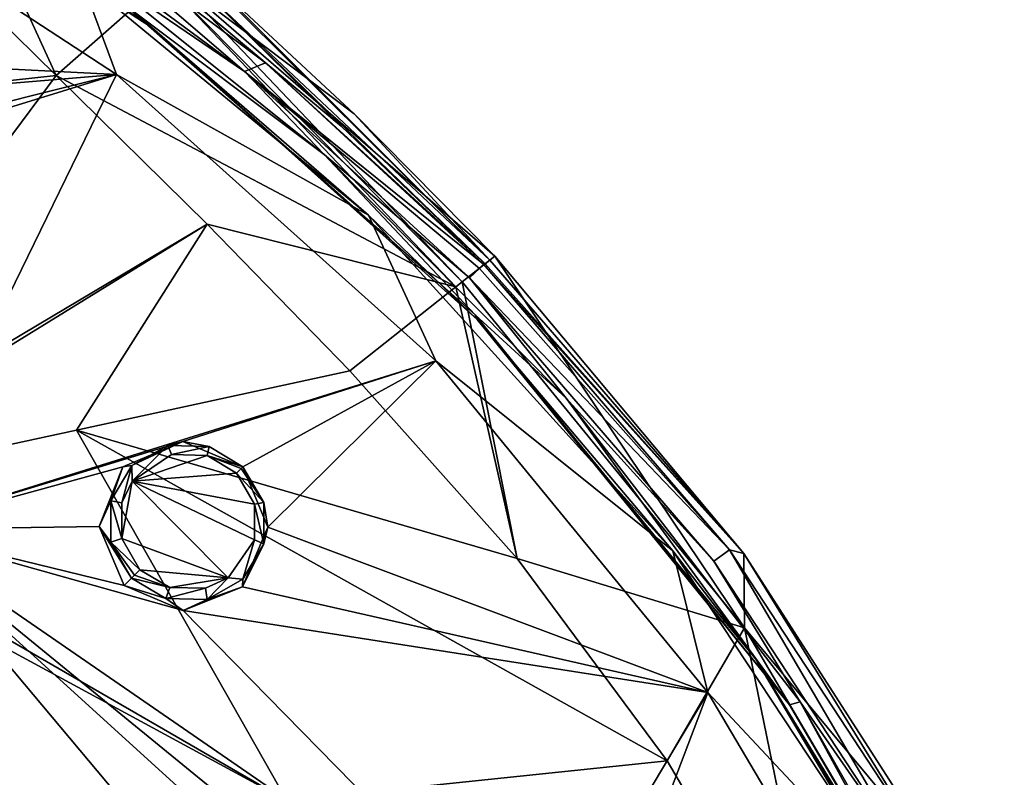
# Model space of a CAD drawing. Units: millimetres. Extents: x -55 to 55, y -55 to 194.
# Drawn here: x 30 to 49, y 29 to 43 of the extents above; entities that cross this region are included whole.
import ezdxf

# ---------------------------------------------------------------- set-up
doc = ezdxf.new("R2010")
doc.units = ezdxf.units.MM
doc.header["$LTSCALE"] = 41.718519
for name, color, linetype in [('16', 7, 'CONTINUOUS'), ('17', 7, 'CONTINUOUS'), ('19', 7, 'CONTINUOUS'), ('20', 7, 'CONTINUOUS'), ('21', 7, 'CONTINUOUS'), ('220', 7, 'CONTINUOUS'), ('3', 7, 'CONTINUOUS'), ('4', 7, 'CONTINUOUS'), ('427', 7, 'CONTINUOUS'), ('442', 7, 'CONTINUOUS'), ('449', 7, 'CONTINUOUS'), ('680', 7, 'CONTINUOUS'), ('699', 7, 'CONTINUOUS'), ('700', 7, 'CONTINUOUS'), ('789', 7, 'CONTINUOUS'), ('79', 7, 'CONTINUOUS'), ('790', 7, 'CONTINUOUS'), ('82', 7, 'CONTINUOUS'), ('83', 7, 'CONTINUOUS'), ('84', 7, 'CONTINUOUS'), ('95', 7, 'CONTINUOUS')]:
    doc.layers.add(name, color=color, linetype=linetype)

msp = doc.modelspace()

# ---------------------------------------------------------------- linework, layer by layer
at = {"layer": '16', "linetype": 'CONTINUOUS'}
for points in [[(33.937, 44.016, 4.992), (39.382, 38.617, 2.414), (33.868, 43.802, 2.309), (33.937, 44.016, 4.992)], [(36.817, 41.38, 6.092), (39.382, 38.617, 2.414), (33.926, 44.075, 5.839), (36.817, 41.38, 6.092)], [(33.926, 44.075, 5.839), (39.382, 38.617, 2.414), (33.937, 44.016, 4.992), (33.926, 44.075, 5.839)], [(36.573, 41.149, -1.516), (33.652, 43.597, -1.525), (33.868, 43.802, 2.309), (36.573, 41.149, -1.516)], [(39.382, 38.617, 2.414), (39.29, 38.544, -1.509), (33.868, 43.802, 2.309), (39.382, 38.617, 2.414)], [(39.29, 38.544, -1.509), (36.573, 41.149, -1.516), (33.868, 43.802, 2.309), (39.29, 38.544, -1.509)], [(39.475, 38.69, 6.324), (39.382, 38.617, 2.414), (36.817, 41.38, 6.092), (39.475, 38.69, 6.324)]]:
    msp.add_3dface(points, dxfattribs=at)
at = {"layer": '17', "linetype": 'CONTINUOUS'}
for points in [[(31.184, 42.103, 14.088), (27.923, 49.218, 9.519), (27.288, 45.934, 14.488), (31.184, 42.103, 14.088)], [(27.923, 49.218, 9.519), (31.184, 42.103, 14.088), (33.219, 43.894, 10.584), (27.923, 49.218, 9.519)]]:
    msp.add_3dface(points, dxfattribs=at)
at = {"layer": '19', "linetype": 'CONTINUOUS'}
for points in [[(31.184, 42.103, 14.088), (27.288, 45.934, 14.488), (21.966, 41.096, 19.02), (31.184, 42.103, 14.088)], [(25.18, 34.024, 18.809), (31.184, 42.103, 14.088), (21.966, 41.096, 19.02), (25.18, 34.024, 18.809)], [(31.184, 42.103, 14.088), (25.18, 34.024, 18.809), (34.039, 39.298, 13.796), (31.184, 42.103, 14.088)], [(25.18, 34.024, 18.809), (25.654, 34.126, 18.642), (34.039, 39.298, 13.796), (25.18, 34.024, 18.809)], [(25.654, 34.126, 18.642), (31.57, 35.406, 16.241), (34.039, 39.298, 13.796), (25.654, 34.126, 18.642)], [(31.57, 35.406, 16.241), (36.733, 36.527, 13.556), (34.039, 39.298, 13.796), (31.57, 35.406, 16.241)]]:
    msp.add_3dface(points, dxfattribs=at)
at = {"layer": '20', "linetype": 'CONTINUOUS'}
for points in [[(44.191, 31.674, 10.394), (39.475, 38.69, 6.324), (38.856, 38.204, 10.423), (44.191, 31.674, 10.394)], [(44.176, 33.074, 6.719), (39.475, 38.69, 6.324), (44.191, 31.674, 10.394), (44.176, 33.074, 6.719)], [(39.896, 32.984, 13.285), (38.856, 38.204, 10.423), (38.737, 38.11, 10.736), (39.896, 32.984, 13.285)], [(39.896, 32.984, 13.285), (44.191, 31.674, 10.394), (38.856, 38.204, 10.423), (39.896, 32.984, 13.285)], [(36.733, 36.527, 13.556), (39.896, 32.984, 13.285), (38.737, 38.11, 10.736), (36.733, 36.527, 13.556)], [(39.896, 32.984, 13.285), (42.728, 29.163, 13.019), (44.191, 31.674, 10.394), (39.896, 32.984, 13.285)], [(48.097, 26.984, 7.046), (44.176, 33.074, 6.719), (44.191, 31.674, 10.394), (48.097, 26.984, 7.046)], [(42.728, 29.163, 13.019), (45.761, 24.025, 12.725), (44.191, 31.674, 10.394), (42.728, 29.163, 13.019)], [(48.466, 24.414, 10.385), (48.097, 26.984, 7.046), (44.191, 31.674, 10.394), (48.466, 24.414, 10.385)], [(45.761, 24.025, 12.725), (48.466, 24.414, 10.385), (44.191, 31.674, 10.394), (45.761, 24.025, 12.725)]]:
    msp.add_3dface(points, dxfattribs=at)
at = {"layer": '21', "linetype": 'CONTINUOUS'}
for points in [[(33.363, 43.984, 10.113), (33.219, 43.894, 10.584), (38.856, 38.204, 10.423), (33.363, 43.984, 10.113)], [(36.817, 41.38, 6.092), (33.926, 44.075, 5.839), (33.363, 43.984, 10.113), (36.817, 41.38, 6.092)], [(39.475, 38.69, 6.324), (36.817, 41.38, 6.092), (33.363, 43.984, 10.113), (39.475, 38.69, 6.324)], [(39.475, 38.69, 6.324), (33.363, 43.984, 10.113), (38.856, 38.204, 10.423), (39.475, 38.69, 6.324)], [(33.219, 43.894, 10.584), (31.184, 42.103, 14.088), (38.737, 38.11, 10.736), (33.219, 43.894, 10.584)], [(38.856, 38.204, 10.423), (33.219, 43.894, 10.584), (38.737, 38.11, 10.736), (38.856, 38.204, 10.423)], [(31.184, 42.103, 14.088), (34.039, 39.298, 13.796), (38.737, 38.11, 10.736), (31.184, 42.103, 14.088)], [(34.039, 39.298, 13.796), (36.733, 36.527, 13.556), (38.737, 38.11, 10.736), (34.039, 39.298, 13.796)]]:
    msp.add_3dface(points, dxfattribs=at)
at = {"layer": '220', "linetype": 'CONTINUOUS'}
for points in [[(25.542, 46.551, -4.342), (32.326, 42.123, -4.343), (24.547, 42.517, -5.023), (25.542, 46.551, -4.342)], [(24.547, 42.517, -5.023), (32.326, 42.123, -4.343), (25.299, 41.536, -5.097), (24.547, 42.517, -5.023)], [(32.326, 42.123, -4.343), (28.134, 33.529, -5.843), (24.159, 39.603, -5.451), (32.326, 42.123, -4.343)], [(25.129, 40.322, -5.277), (32.326, 42.123, -4.343), (24.159, 39.603, -5.451), (25.129, 40.322, -5.277)], [(25.299, 41.536, -5.097), (32.326, 42.123, -4.343), (25.129, 40.322, -5.277), (25.299, 41.536, -5.097)], [(32.326, 42.123, -4.343), (38.36, 36.716, -4.342), (28.134, 33.529, -5.843), (32.326, 42.123, -4.343)], [(28.134, 33.529, -5.843), (38.36, 36.716, -4.342), (33.577, 35.188, -5.097), (28.134, 33.529, -5.843)], [(33.577, 35.188, -5.097), (38.36, 36.716, -4.342), (34.715, 34.715, -5.023), (33.577, 35.188, -5.097)], [(34.715, 34.715, -5.023), (38.36, 36.716, -4.342), (35.188, 33.573, -5.097), (34.715, 34.715, -5.023)], [(38.36, 36.716, -4.342), (43.497, 30.451, -4.343), (35.188, 33.573, -5.097), (38.36, 36.716, -4.342)], [(32.447, 34.712, -5.276), (28.134, 33.529, -5.843), (33.577, 35.188, -5.097), (32.447, 34.712, -5.276)], [(32.001, 33.588, -5.451), (28.134, 33.529, -5.843), (32.447, 34.712, -5.276), (32.001, 33.588, -5.451)], [(32.473, 32.473, -5.523), (28.134, 33.529, -5.843), (32.001, 33.588, -5.451), (32.473, 32.473, -5.523)], [(37.905, 21.884, -5.843), (28.134, 33.529, -5.843), (39.771, 22.962, -5.523), (37.905, 21.884, -5.843)], [(28.134, 33.529, -5.843), (37.905, 21.884, -5.843), (28.536, 28.536, -6.318), (28.134, 33.529, -5.843)], [(39.771, 22.962, -5.523), (28.134, 33.529, -5.843), (39.604, 24.162, -5.451), (39.771, 22.962, -5.523)], [(39.604, 24.162, -5.451), (28.134, 33.529, -5.843), (40.326, 25.131, -5.276), (39.604, 24.162, -5.451)], [(40.326, 25.131, -5.276), (28.134, 33.529, -5.843), (33.586, 32.001, -5.451), (40.326, 25.131, -5.276)], [(28.134, 33.529, -5.843), (32.473, 32.473, -5.523), (33.586, 32.001, -5.451), (28.134, 33.529, -5.843)], [(35.188, 33.573, -5.097), (43.497, 30.451, -4.343), (34.708, 32.444, -5.277), (35.188, 33.573, -5.097)], [(34.708, 32.444, -5.277), (43.497, 30.451, -4.343), (33.586, 32.001, -5.451), (34.708, 32.444, -5.277)], [(43.497, 30.451, -4.343), (40.326, 25.131, -5.276), (33.586, 32.001, -5.451), (43.497, 30.451, -4.343)], [(40.326, 25.131, -5.276), (43.497, 30.451, -4.343), (41.54, 25.298, -5.097), (40.326, 25.131, -5.276)], [(43.497, 30.451, -4.343), (47.625, 23.481, -4.342), (41.54, 25.298, -5.097), (43.497, 30.451, -4.343)]]:
    msp.add_3dface(points, dxfattribs=at)
at = {"layer": '3', "linetype": 'CONTINUOUS'}
for points in [[(44.176, 33.074, 6.719), (39.262, 38.537, -2.344), (39.29, 38.544, -1.509), (44.176, 33.074, 6.719)], [(43.905, 33.142, -2.344), (39.262, 38.537, -2.344), (44.176, 33.074, 6.719), (43.905, 33.142, -2.344)], [(39.382, 38.617, 2.414), (44.176, 33.074, 6.719), (39.29, 38.544, -1.509), (39.382, 38.617, 2.414)], [(39.475, 38.69, 6.324), (44.176, 33.074, 6.719), (39.382, 38.617, 2.414), (39.475, 38.69, 6.324)], [(47.813, 27.199, -2.343), (43.905, 33.142, -2.344), (44.176, 33.074, 6.719), (47.813, 27.199, -2.343)], [(48.097, 26.984, 7.046), (47.813, 27.199, -2.343), (44.176, 33.074, 6.719), (48.097, 26.984, 7.046)]]:
    msp.add_3dface(points, dxfattribs=at)
at = {"layer": '4', "linetype": 'CONTINUOUS'}
for points in [[(36.733, 36.527, 13.556), (31.57, 35.406, 16.241), (39.896, 32.984, 13.285), (36.733, 36.527, 13.556)], [(31.57, 35.406, 16.241), (25.654, 34.126, 18.642), (35.543, 28.413, 16.135), (31.57, 35.406, 16.241)], [(39.896, 32.984, 13.285), (31.57, 35.406, 16.241), (42.728, 29.163, 13.019), (39.896, 32.984, 13.285)], [(42.728, 29.163, 13.019), (31.57, 35.406, 16.241), (35.543, 28.413, 16.135), (42.728, 29.163, 13.019)], [(25.654, 34.126, 18.642), (25.18, 34.024, 18.809), (35.543, 28.413, 16.135), (25.654, 34.126, 18.642)], [(35.543, 28.413, 16.135), (25.18, 34.024, 18.809), (28.485, 27.148, 18.449), (35.543, 28.413, 16.135)], [(42.728, 29.163, 13.019), (35.543, 28.413, 16.135), (45.761, 24.025, 12.725), (42.728, 29.163, 13.019)]]:
    msp.add_3dface(points, dxfattribs=at)
at = {"layer": '427', "linetype": 'CONTINUOUS'}
for points in [[(32.326, 42.123, -4.343), (25.542, 46.551, -4.342), (31.655, 43.942, -3.704), (32.326, 42.123, -4.343)], [(37.088, 39.463, -3.705), (32.326, 42.123, -4.343), (31.655, 43.942, -3.704), (37.088, 39.463, -3.705)], [(38.36, 36.716, -4.342), (32.326, 42.123, -4.343), (37.088, 39.463, -3.705), (38.36, 36.716, -4.342)], [(42.837, 33.126, -3.703), (38.36, 36.716, -4.342), (37.088, 39.463, -3.705), (42.837, 33.126, -3.703)], [(43.497, 30.451, -4.343), (38.36, 36.716, -4.342), (42.837, 33.126, -3.703), (43.497, 30.451, -4.343)], [(47.263, 26.426, -3.703), (43.497, 30.451, -4.343), (42.837, 33.126, -3.703), (47.263, 26.426, -3.703)], [(47.625, 23.481, -4.342), (43.497, 30.451, -4.343), (47.263, 26.426, -3.703), (47.625, 23.481, -4.342)]]:
    msp.add_3dface(points, dxfattribs=at)
at = {"layer": '442', "linetype": 'CONTINUOUS'}
for points in [[(32.999, 43, -3.497), (26.682, 47.13, -3.704), (26.074, 47.521, -3.496), (32.999, 43, -3.497)], [(31.655, 43.942, -3.704), (26.682, 47.13, -3.704), (32.999, 43, -3.497), (31.655, 43.942, -3.704)], [(37.088, 39.463, -3.705), (31.655, 43.942, -3.704), (32.999, 43, -3.497), (37.088, 39.463, -3.705)], [(39.143, 37.494, -3.497), (37.088, 39.463, -3.705), (32.999, 43, -3.497), (39.143, 37.494, -3.497)], [(42.837, 33.126, -3.703), (37.088, 39.463, -3.705), (39.143, 37.494, -3.497), (42.837, 33.126, -3.703)], [(44.404, 31.08, -3.499), (42.837, 33.126, -3.703), (39.143, 37.494, -3.497), (44.404, 31.08, -3.499)], [(47.263, 26.426, -3.703), (42.837, 33.126, -3.703), (44.404, 31.08, -3.499), (47.263, 26.426, -3.703)], [(48.626, 23.941, -3.5), (47.263, 26.426, -3.703), (44.404, 31.08, -3.499), (48.626, 23.941, -3.5)]]:
    msp.add_3dface(points, dxfattribs=at)
at = {"layer": '449', "linetype": 'CONTINUOUS'}
for points in [[(32.437, 43.467, -3.464), (32.999, 43, -3.497), (26.074, 47.521, -3.496), (32.437, 43.467, -3.464)], [(32.437, 43.467, -3.464), (39.105, 37.581, -3.464), (32.999, 43, -3.497), (32.437, 43.467, -3.464)], [(39.105, 37.581, -3.464), (39.143, 37.494, -3.497), (32.999, 43, -3.497), (39.105, 37.581, -3.464)], [(39.105, 37.581, -3.464), (45.039, 30.215, -3.464), (39.143, 37.494, -3.497), (39.105, 37.581, -3.464)], [(45.039, 30.215, -3.464), (44.404, 31.08, -3.499), (39.143, 37.494, -3.497), (45.039, 30.215, -3.464)], [(45.039, 30.215, -3.464), (48.321, 24.629, -3.464), (44.404, 31.08, -3.499), (45.039, 30.215, -3.464)], [(48.321, 24.629, -3.464), (48.626, 23.941, -3.5), (44.404, 31.08, -3.499), (48.321, 24.629, -3.464)]]:
    msp.add_3dface(points, dxfattribs=at)
at = {"layer": '680', "linetype": 'CONTINUOUS'}
for points in [[(33.365, 34.945, -6.465), (34.042, 34.926, -6.392), (32.62, 34.439, -6.605), (33.365, 34.945, -6.465)], [(34.042, 34.926, -6.392), (34.596, 34.596, -6.367), (32.62, 34.439, -6.605), (34.042, 34.926, -6.392)], [(32.62, 34.439, -6.605), (34.437, 32.619, -6.605), (32.429, 33.358, -6.746), (32.62, 34.439, -6.605)], [(32.43, 34.035, -6.671), (32.62, 34.439, -6.605), (32.429, 33.358, -6.746), (32.43, 34.035, -6.671)], [(32.62, 34.439, -6.605), (34.596, 34.596, -6.367), (34.936, 34.008, -6.395), (32.62, 34.439, -6.605)], [(34.437, 32.619, -6.605), (32.62, 34.439, -6.605), (34.936, 33.333, -6.47), (34.437, 32.619, -6.605)], [(34.936, 33.333, -6.47), (32.62, 34.439, -6.605), (34.936, 34.008, -6.395), (34.936, 33.333, -6.47)], [(32.429, 33.358, -6.746), (34.437, 32.619, -6.605), (32.769, 32.769, -6.774), (32.429, 33.358, -6.746)], [(32.769, 32.769, -6.774), (34.437, 32.619, -6.605), (33.333, 32.436, -6.748), (32.769, 32.769, -6.774)], [(34.437, 32.619, -6.605), (34.008, 32.423, -6.675), (33.333, 32.436, -6.748), (34.437, 32.619, -6.605)]]:
    msp.add_3dface(points, dxfattribs=at)
at = {"layer": '699', "linetype": 'CONTINUOUS'}
for points in [[(32.447, 34.712, -5.276), (33.577, 35.188, -5.097), (32.614, 34.74, -6.387), (32.447, 34.712, -5.276)], [(32.614, 34.74, -6.387), (33.577, 35.188, -5.097), (33.296, 35.116, -6.276), (32.614, 34.74, -6.387)], [(33.296, 35.116, -6.276), (33.577, 35.188, -5.097), (34.078, 35.096, -6.197), (33.296, 35.116, -6.276)], [(33.577, 35.188, -5.097), (34.715, 34.715, -5.023), (34.078, 35.096, -6.197), (33.577, 35.188, -5.097)], [(34.078, 35.096, -6.197), (34.715, 34.715, -5.023), (34.715, 34.715, -6.17), (34.078, 35.096, -6.197)], [(32.001, 33.588, -5.451), (32.447, 34.712, -5.276), (32.218, 34.069, -6.499), (32.001, 33.588, -5.451)], [(32.218, 34.069, -6.499), (32.447, 34.712, -5.276), (32.614, 34.74, -6.387), (32.218, 34.069, -6.499)], [(32.217, 33.287, -6.581), (32.001, 33.588, -5.451), (32.218, 34.069, -6.499), (32.217, 33.287, -6.581)], [(32.473, 32.473, -5.523), (32.001, 33.588, -5.451), (32.609, 32.609, -6.611), (32.473, 32.473, -5.523)], [(32.609, 32.609, -6.611), (32.001, 33.588, -5.451), (32.217, 33.287, -6.581), (32.609, 32.609, -6.611)]]:
    msp.add_3dface(points, dxfattribs=at)
at = {"layer": '700', "linetype": 'CONTINUOUS'}
for points in [[(34.715, 34.715, -5.023), (35.188, 33.573, -5.097), (34.715, 34.715, -6.17), (34.715, 34.715, -5.023)], [(34.715, 34.715, -6.17), (35.188, 33.573, -5.097), (35.107, 34.039, -6.2), (34.715, 34.715, -6.17)], [(35.107, 34.039, -6.2), (35.188, 33.573, -5.097), (35.107, 33.261, -6.281), (35.107, 34.039, -6.2)], [(35.188, 33.573, -5.097), (34.708, 32.444, -5.277), (35.107, 33.261, -6.281), (35.188, 33.573, -5.097)], [(35.107, 33.261, -6.281), (34.708, 32.444, -5.277), (34.716, 32.59, -6.392), (35.107, 33.261, -6.281)], [(32.473, 32.473, -5.523), (32.609, 32.609, -6.611), (33.259, 32.224, -6.583), (32.473, 32.473, -5.523)], [(34.716, 32.59, -6.392), (34.708, 32.444, -5.277), (34.039, 32.21, -6.503), (34.716, 32.59, -6.392)], [(33.586, 32.001, -5.451), (32.473, 32.473, -5.523), (33.259, 32.224, -6.583), (33.586, 32.001, -5.451)], [(34.708, 32.444, -5.277), (33.586, 32.001, -5.451), (34.039, 32.21, -6.503), (34.708, 32.444, -5.277)], [(34.039, 32.21, -6.503), (33.586, 32.001, -5.451), (33.259, 32.224, -6.583), (34.039, 32.21, -6.503)]]:
    msp.add_3dface(points, dxfattribs=at)
at = {"layer": '789', "linetype": 'CONTINUOUS'}
for points in [[(32.62, 34.439, -6.605), (32.614, 34.74, -6.387), (33.296, 35.116, -6.276), (32.62, 34.439, -6.605)], [(33.365, 34.945, -6.465), (32.62, 34.439, -6.605), (33.296, 35.116, -6.276), (33.365, 34.945, -6.465)], [(33.365, 34.945, -6.465), (33.296, 35.116, -6.276), (34.078, 35.096, -6.197), (33.365, 34.945, -6.465)], [(34.042, 34.926, -6.392), (33.365, 34.945, -6.465), (34.078, 35.096, -6.197), (34.042, 34.926, -6.392)], [(34.042, 34.926, -6.392), (34.078, 35.096, -6.197), (34.715, 34.715, -6.17), (34.042, 34.926, -6.392)], [(34.596, 34.596, -6.367), (34.042, 34.926, -6.392), (34.682, 34.682, -6.299), (34.596, 34.596, -6.367)], [(34.042, 34.926, -6.392), (34.715, 34.715, -6.17), (34.682, 34.682, -6.299), (34.042, 34.926, -6.392)], [(32.43, 34.035, -6.671), (32.218, 34.069, -6.499), (32.614, 34.74, -6.387), (32.43, 34.035, -6.671)], [(32.62, 34.439, -6.605), (32.43, 34.035, -6.671), (32.614, 34.74, -6.387), (32.62, 34.439, -6.605)], [(32.429, 33.358, -6.746), (32.217, 33.287, -6.581), (32.218, 34.069, -6.499), (32.429, 33.358, -6.746)], [(32.43, 34.035, -6.671), (32.429, 33.358, -6.746), (32.218, 34.069, -6.499), (32.43, 34.035, -6.671)], [(32.429, 33.358, -6.746), (32.769, 32.769, -6.774), (32.217, 33.287, -6.581), (32.429, 33.358, -6.746)], [(32.217, 33.287, -6.581), (32.769, 32.769, -6.774), (32.665, 32.665, -6.739), (32.217, 33.287, -6.581)], [(32.609, 32.609, -6.611), (32.217, 33.287, -6.581), (32.665, 32.665, -6.739), (32.609, 32.609, -6.611)]]:
    msp.add_3dface(points, dxfattribs=at)
at = {"layer": '79', "linetype": 'CONTINUOUS'}
for points in [[(30.505, 45.816, -2.335), (33.652, 43.597, -1.525), (35.141, 42.34, -2.342), (30.505, 45.816, -2.335)], [(33.652, 43.597, -1.525), (36.573, 41.149, -1.516), (35.141, 42.34, -2.342), (33.652, 43.597, -1.525)], [(39.29, 38.544, -1.509), (39.262, 38.537, -2.344), (35.141, 42.34, -2.342), (39.29, 38.544, -1.509)], [(36.573, 41.149, -1.516), (39.29, 38.544, -1.509), (35.141, 42.34, -2.342), (36.573, 41.149, -1.516)]]:
    msp.add_3dface(points, dxfattribs=at)
at = {"layer": '790', "linetype": 'CONTINUOUS'}
for points in [[(35.107, 34.039, -6.2), (34.596, 34.596, -6.367), (34.682, 34.682, -6.299), (35.107, 34.039, -6.2)], [(34.715, 34.715, -6.17), (35.107, 34.039, -6.2), (34.682, 34.682, -6.299), (34.715, 34.715, -6.17)], [(34.936, 34.008, -6.395), (34.596, 34.596, -6.367), (35.107, 34.039, -6.2), (34.936, 34.008, -6.395)], [(34.936, 34.008, -6.395), (35.107, 34.039, -6.2), (35.107, 33.261, -6.281), (34.936, 34.008, -6.395)], [(34.936, 33.333, -6.47), (34.936, 34.008, -6.395), (35.107, 33.261, -6.281), (34.936, 33.333, -6.47)], [(34.437, 32.619, -6.605), (34.936, 33.333, -6.47), (34.716, 32.59, -6.392), (34.437, 32.619, -6.605)], [(34.936, 33.333, -6.47), (35.107, 33.261, -6.281), (34.716, 32.59, -6.392), (34.936, 33.333, -6.47)], [(32.769, 32.769, -6.774), (33.333, 32.436, -6.748), (32.665, 32.665, -6.739), (32.769, 32.769, -6.774)], [(33.333, 32.436, -6.748), (32.609, 32.609, -6.611), (32.665, 32.665, -6.739), (33.333, 32.436, -6.748)], [(32.609, 32.609, -6.611), (33.333, 32.436, -6.748), (33.259, 32.224, -6.583), (32.609, 32.609, -6.611)], [(34.008, 32.423, -6.675), (34.437, 32.619, -6.605), (34.039, 32.21, -6.503), (34.008, 32.423, -6.675)], [(34.437, 32.619, -6.605), (34.716, 32.59, -6.392), (34.039, 32.21, -6.503), (34.437, 32.619, -6.605)], [(33.333, 32.436, -6.748), (34.008, 32.423, -6.675), (33.259, 32.224, -6.583), (33.333, 32.436, -6.748)], [(34.008, 32.423, -6.675), (34.039, 32.21, -6.503), (33.259, 32.224, -6.583), (34.008, 32.423, -6.675)]]:
    msp.add_3dface(points, dxfattribs=at)
at = {"layer": '82', "linetype": 'CONTINUOUS'}
for points in [[(34.746, 42.177, -3.195), (31.75, 44.216, -3.407), (30.062, 45.643, -3.187), (34.746, 42.177, -3.195)], [(36.248, 40.61, -3.407), (31.75, 44.216, -3.407), (34.746, 42.177, -3.195), (36.248, 40.61, -3.407)], [(38.998, 38.279, -3.196), (36.248, 40.61, -3.407), (34.746, 42.177, -3.195), (38.998, 38.279, -3.196)], [(40.821, 36.011, -3.406), (36.248, 40.61, -3.407), (38.998, 38.279, -3.196), (40.821, 36.011, -3.406)], [(43.61, 32.928, -3.196), (40.821, 36.011, -3.406), (38.998, 38.279, -3.196), (43.61, 32.928, -3.196)], [(45.241, 30.272, -3.406), (40.821, 36.011, -3.406), (43.61, 32.928, -3.196), (45.241, 30.272, -3.406)], [(47.494, 27.027, -3.196), (45.241, 30.272, -3.406), (43.61, 32.928, -3.196), (47.494, 27.027, -3.196)], [(49.099, 23.503, -3.406), (45.241, 30.272, -3.406), (47.494, 27.027, -3.196), (49.099, 23.503, -3.406)]]:
    msp.add_3dface(points, dxfattribs=at)
at = {"layer": '83', "linetype": 'CONTINUOUS'}
for points in [[(39.262, 38.537, -2.344), (43.905, 33.142, -2.344), (39.184, 38.461, -2.798), (39.262, 38.537, -2.344)], [(43.905, 33.142, -2.344), (38.998, 38.279, -3.196), (39.184, 38.461, -2.798), (43.905, 33.142, -2.344)], [(43.905, 33.142, -2.344), (43.61, 32.928, -3.196), (38.998, 38.279, -3.196), (43.905, 33.142, -2.344)], [(43.905, 33.142, -2.344), (47.494, 27.027, -3.196), (43.61, 32.928, -3.196), (43.905, 33.142, -2.344)], [(43.905, 33.142, -2.344), (47.813, 27.199, -2.343), (47.494, 27.027, -3.196), (43.905, 33.142, -2.344)]]:
    msp.add_3dface(points, dxfattribs=at)
at = {"layer": '84', "linetype": 'CONTINUOUS'}
for points in [[(30.505, 45.816, -2.335), (34.746, 42.177, -3.195), (30.062, 45.643, -3.187), (30.505, 45.816, -2.335)], [(30.505, 45.816, -2.335), (35.141, 42.34, -2.342), (34.746, 42.177, -3.195), (30.505, 45.816, -2.335)], [(35.141, 42.34, -2.342), (39.262, 38.537, -2.344), (34.746, 42.177, -3.195), (35.141, 42.34, -2.342)], [(34.746, 42.177, -3.195), (39.262, 38.537, -2.344), (39.184, 38.461, -2.798), (34.746, 42.177, -3.195)], [(38.998, 38.279, -3.196), (34.746, 42.177, -3.195), (39.184, 38.461, -2.798), (38.998, 38.279, -3.196)]]:
    msp.add_3dface(points, dxfattribs=at)
at = {"layer": '95', "linetype": 'CONTINUOUS'}
for points in [[(31.75, 44.216, -3.407), (36.248, 40.61, -3.407), (32.437, 43.467, -3.464), (31.75, 44.216, -3.407)], [(32.437, 43.467, -3.464), (36.248, 40.61, -3.407), (39.105, 37.581, -3.464), (32.437, 43.467, -3.464)], [(36.248, 40.61, -3.407), (40.821, 36.011, -3.406), (39.105, 37.581, -3.464), (36.248, 40.61, -3.407)], [(39.105, 37.581, -3.464), (40.821, 36.011, -3.406), (45.039, 30.215, -3.464), (39.105, 37.581, -3.464)], [(40.821, 36.011, -3.406), (45.241, 30.272, -3.406), (45.039, 30.215, -3.464), (40.821, 36.011, -3.406)], [(45.039, 30.215, -3.464), (45.241, 30.272, -3.406), (48.321, 24.629, -3.464), (45.039, 30.215, -3.464)], [(45.241, 30.272, -3.406), (49.099, 23.503, -3.406), (48.321, 24.629, -3.464), (45.241, 30.272, -3.406)]]:
    msp.add_3dface(points, dxfattribs=at)

doc.saveas('drawing.dxf')
